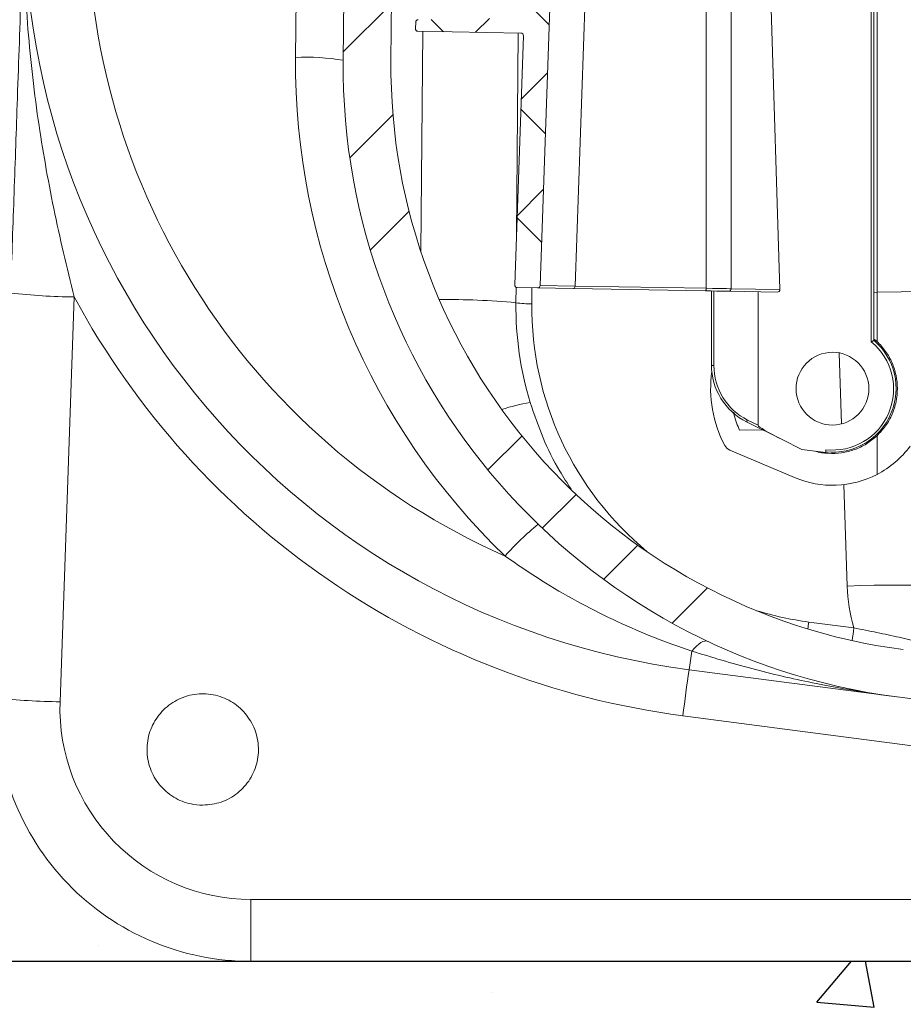
# Model space of a CAD drawing. Units: inches. Extents: x 601 to 799, y -304 to -151.
# Drawn here: x 679 to 686, y -231 to -224 of the extents above; entities that cross this region are included whole.
import ezdxf

# ---------------------------------------------------------------- set-up
doc = ezdxf.new("R2010")
doc.units = ezdxf.units.IN
doc.header["$MEASUREMENT"] = 0
doc.layers.add('HATCH', color=60, linetype='Continuous')

msp = doc.modelspace()

# ---------------------------------------------------------------- hatches: boundary and pattern name
at = {"linetype": 'Continuous', "lineweight": 0}
h = msp.add_hatch(dxfattribs=at)
h.set_pattern_fill('ANSI37', scale=0.1968503937, style=0)
h.set_pattern_definition([(44.99999999999999, (636.4918332102242, -379.4074369019515), (-0.4419417382398244, 0.4419417382398245), []), (135, (636.4918332102242, -379.4074369019515), (-0.4419417382398245, -0.4419417382398244), [])])
edge = h.paths.add_edge_path(flags=0)
edge.add_line((683.4361624848484, -205.7367103771534), (683.4361624848484, -205.9005477146469))
edge.add_arc((683.4755325635883, -205.9005477146469), 0.03937007874000001, 180, 269.0000000000657)
edge.add_line((683.4748454609728, -205.9399117971332), (683.5057355957359, -205.9404509864411))
edge.add_arc((683.5045331661585, -206.0093381307922), 0.06889763779500001, -2.0000000000158025, 89, ccw=False)
edge.add_line((683.5733888333741, -206.0117426236752), (682.959630683449, -223.5874764593906))
edge.add_arc((682.9396428669086, -223.5867784694566), 0.01999999999992, 271.00000000000665, 358.0000000000273, ccw=False)
edge.add_line((682.9399919150374, -223.6067754233596), (682.1274262877739, -223.6209588091419))
edge.add_arc((682.1277753359027, -223.640955763045), 0.01999999999992, 91.00000000000662, 178.0000000000273)
edge.add_line((682.1077875193624, -223.640257773111), (682.1060084528835, -223.6912035714064))
edge.add_arc((682.1259962694238, -223.6919015613404), 0.01999999999992, 178.0000000000273, 268.9999999999941)
edge.add_line((682.1256472212951, -223.7118985152434), (682.9344313280006, -223.7260158943389))
edge.add_arc((682.9340822798719, -223.746012848242), 0.01999999999992, -1.9999999999736247, 89.00000000000858, ccw=False)
edge.add_line((682.9540700964122, -223.746710838176), (682.8856916624418, -225.7048129924447))
edge.add_arc((682.905679478982, -225.7055109823787), 0.01999999999992, 178.0000000000273, 268.9999999999941)
edge.add_line((682.9053304308533, -225.7255079362817), (683.0653304308526, -225.7283007466702))
edge.add_arc((683.0656794789813, -225.7083037927672), 0.01999999999992, 268.9999999999941, 357.9999999999634)
edge.add_line((683.0856672955216, -225.7090017827012), (683.7732669987771, -206.0187225230157))
edge.add_arc((683.5045331661585, -206.0093381307922), 0.2688976377942001, 357.9999999999981, 420.6913175891676)
edge.add_line((683.6361624848475, -205.7748607074168), (683.6361624848475, -205.3075064192461))
edge.add_arc((683.3967924061084, -205.3075064192461), 0.2393700787392, 0, 59.60748519259613)
edge.add_line((683.5178947748481, -205.1010306316068), (683.5178947748481, -204.6652306710164))
edge.add_line((683.5178947748481, -204.6652306710165), (683.3178947748488, -204.6687216840021))
edge.add_line((683.3178947748488, -204.6687216840021), (683.3178947748488, -205.6766127036567))
edge.add_arc((683.3769498929588, -205.6766127036567), 0.05905511811000001, 180, 269.0000000000089)
edge.add_line((683.3759192390354, -205.7356588273863), (683.4361624848484, -205.7367103771534))
h = msp.add_hatch(dxfattribs=at)
h.set_pattern_fill('ANSI34', scale=0.1968503937, style=0)
h.set_pattern_definition([(44.99999999999999, (636.4918332102242, -379.4074369019515), (-2.651650429438947, 2.651650429438947), []), (44.99999999999999, (637.3757170684884, -379.4074369019515), (-2.651650429438947, 2.651650429438947), []), (44.99999999999999, (638.2596009267526, -379.4074369019515), (-2.651650429438947, 2.651650429438947), []), (44.99999999999999, (639.1434867535207, -379.4074369019515), (-2.651650429438947, 2.651650429438947), [])])
edge = h.paths.add_edge_path(flags=0)
edge.add_line((734.2428947746454, -209.1686179148792), (734.2428947746454, -205.0812216840004))
edge.add_line((734.2428947746454, -205.0812216840004), (733.8678947746469, -205.0812216840004))
edge.add_line((733.867894774647, -205.0812216840004), (733.867894774647, -209.1686179148792))
edge.add_arc((734.7428947746434, -209.1686179148792), 0.8749999999965001, 180, 250.0000000000015)
edge.add_line((734.4436271492347, -209.9908489580636), (736.5823178900689, -210.769268728028))
edge.add_arc((736.5395653721533, -210.8867303056257), 0.1249999999995, 2.000000000000284, 69.99999999999898, ccw=False)
edge.add_line((736.6644892255302, -210.882367868538), (736.7045754121868, -212.0302860627839))
edge.add_arc((736.57965155881, -212.0346484998717), 0.1249999999995, -88.00000000000477, 2.0000000000005116, ccw=False)
edge.add_line((736.5840139958977, -212.1595723532486), (735.2001663389487, -212.2078973782886))
edge.add_arc((735.2263409614754, -212.9574404985499), 0.7499999999970002, 91.99999999999949, 180.5000000000005)
edge.add_line((734.4763695191804, -212.9639854001736), (734.5366936544353, -219.8764466292548))
edge.add_arc((733.9117174525226, -219.8819007139413), 0.6249999999975001, -90.0000000000008, 0.4999999999994884, ccw=False)
edge.add_line((733.9117174525226, -220.5069007139388), (733.2514765891923, -220.5069007139388))
edge.add_arc((733.2514765891923, -221.2569007139357), 0.7499999999970002, 90, 176.9999999999999)
edge.add_line((732.5025044381294, -221.2176487467536), (732.0395454931584, -230.0514316565524))
edge.add_arc((731.4154020339394, -230.0187216839007), 0.6249999999975001, 270, 357.0000000000026, ccw=False)
edge.add_line((731.4154020339394, -230.6437216838982), (724.7910245698442, -230.6437216838982))
edge.add_arc((724.7910245698441, -230.0187216839007), 0.6249999999975001, 182.9999999999994, 270, ccw=False)
edge.add_line((724.166881110625, -230.0514316565524), (723.7039221656539, -221.2176487467537))
edge.add_arc((722.9549500145911, -221.2569007139357), 0.7499999999970002, 2.999999999998393, 90)
edge.add_line((722.9549500145911, -220.5069007139388), (721.6761205537099, -220.5069007139388))
edge.add_arc((721.6761205537099, -221.2569007139357), 0.7499999999970002, 90, 178.500000000002)
edge.add_line((720.9263775599812, -221.2372680027049), (720.7888204010601, -226.4903639671774))
edge.add_arc((720.6638632354387, -226.487091848639), 0.1249999999995, 318.65220733609175, 358.4999999999951, ccw=False)
edge.add_line((720.7577024027944, -226.5696703607947), (717.5234239286754, -230.2449848110654))
edge.add_arc((717.4295847613197, -230.1624062989097), 0.1249999999995, 277.4650293916935, 318.6522073360927, ccw=False)
edge.add_line((717.4458248909868, -230.2863468418659), (714.7588584412711, -230.6384243986817))
edge.add_arc((714.6776577929357, -230.0187216839007), 0.6249999999975001, 270, 277.46502939169653, ccw=False)
edge.add_line((714.6776577929357, -230.6437216838982), (701.808131756563, -230.6437216838982))
edge.add_arc((701.8081317565628, -230.0187216839007), 0.6249999999975001, 262.53497060830347, 270, ccw=False)
edge.add_line((701.7269311082276, -230.6384243986815), (701.6297843944546, -230.6256951077589))
edge.add_arc((701.6460245241217, -230.5017545648028), 0.1249999999995, 182.0000000000011, 262.5349706083078, ccw=False)
edge.add_line((701.5211006707448, -230.5061170018905), (701.1881177895098, -220.9707348759709))
edge.add_arc((699.8139554023641, -221.0187216839367), 1.374999999994501, 2.000000000000252, 137.2234917382798)
edge.add_line((698.8046938808096, -220.0849036175583), (692.292752536042, -227.1229467509301))
edge.add_arc((688.1639554024106, -223.3027819339276), 5.624999999977495, 274.071915084177, 317.2234917382798, ccw=False)
edge.add_line((688.5633783047625, -228.9135827987617), (685.9375436188221, -228.5695154357599))
edge.add_arc((686.5384284165034, -223.9837153463815), 4.6249999999815, 179.4999999999993, 262.53497060830387, ccw=False)
edge.add_line((681.91360452235, -223.9433551197017), (682.0094200303182, -212.9639854001736))
edge.add_arc((681.2594485880231, -212.9574404985499), 0.7499999999970002, 359.5000000000011, 448.0000000000014)
edge.add_line((681.2856232105498, -212.2078973782885), (679.9017755536006, -212.1595723532485))
edge.add_arc((679.9061379906884, -212.0346484998717), 0.1249999999995, 177.999999999998, 267.99999999999886, ccw=False)
edge.add_line((679.7812141373115, -212.0302860627838), (679.8213003239682, -210.882367868538))
edge.add_arc((679.946224177345, -210.8867303056259), 0.1249999999995, 109.9999999999994, 177.999999999998, ccw=False)
edge.add_line((679.9034716594296, -210.7692687280281), (682.6178947748517, -209.7812995108104))
edge.add_line((682.6178947748516, -209.7812995108103), (682.6178947748516, -205.0812216840004))
edge.add_line((682.6178947748516, -205.0812216840004), (682.2428947748531, -205.0812216840004))
edge.add_line((682.2428947748532, -205.0812216840004), (682.2428947748532, -209.5187216839827))
edge.add_line((682.2428947748532, -209.5187216839827), (679.7752141056831, -210.4168839952347))
edge.add_arc((679.946224177345, -210.8867303056259), 0.499999999998, 110, 178.0000000000014)
edge.add_line((679.4465287638375, -210.8692805572747), (679.4064425771808, -212.0171987515205))
edge.add_arc((679.9061379906884, -212.0346484998717), 0.499999999998, 177.9999999999988, 268.0000000000009)
edge.add_line((679.8886882423373, -212.5343439133792), (681.2725358992865, -212.5826689384192))
edge.add_arc((681.2594485880231, -212.9574404985499), 0.3749999999985001, -0.5000000000005116, 87.9999999999996, ccw=False)
edge.add_line((681.6344343091706, -212.9607129493617), (681.5386188012025, -223.9400826688897))
edge.add_arc((686.5384284165034, -223.9837153463815), 4.999999999980001, 179.5000000000002, 262.5349706083048)
edge.add_line((685.8888232298209, -228.9413370646286), (688.551607505004, -229.2902459920299))
edge.add_arc((688.1639554024106, -223.3027819339276), 5.999999999975995, 273.7043851456968, 317.2234917382805)
edge.add_line((692.5680056782842, -227.3776244053969), (699.0799470230518, -220.3395812720252))
edge.add_arc((699.8139554023641, -221.0187216839367), 0.9999999999960011, 1.9999999999989768, 137.2234917382792, ccw=False)
edge.add_line((700.8133462293791, -220.9838221872343), (701.146329110614, -230.5192043131539))
edge.add_arc((701.6460245241217, -230.5017545648028), 0.499999999998, 181.9999999999994, 262.5349706083045)
edge.add_line((701.5810640054534, -230.9975167366274), (701.6782107192264, -231.0102460275501))
edge.add_arc((701.8081317565628, -230.0187216839007), 0.9999999999960001, 262.5349706083046, 270.0000000000008)
edge.add_line((701.8081317565628, -231.0187216838967), (714.6776577929356, -231.0187216838967))
edge.add_arc((714.6776577929357, -230.0187216839007), 0.9999999999960001, 270.0000000000008, 277.465029391697)
edge.add_line((714.8075788302722, -231.0102460275501), (717.494545279988, -230.6581684707344))
edge.add_arc((717.4295847613197, -230.1624062989097), 0.499999999998, 277.4650293916972, 318.6522073360911)
edge.add_line((717.8049414307427, -230.4927203475327), (721.0392199048617, -226.817405897262))
edge.add_arc((720.6638632354387, -226.487091848639), 0.499999999998, 318.6522073360909, 358.5000000000011)
edge.add_line((721.1636918979244, -226.5001803227929), (721.3012490568456, -221.2470843583203))
edge.add_arc((721.6761205537099, -221.2569007139357), 0.3749999999985001, 89.9999999999992, 178.4999999999978, ccw=False)
edge.add_line((721.6761205537099, -220.8819007139373), (722.9549500145911, -220.8819007139373))
edge.add_arc((722.9549500145911, -221.2569007139357), 0.3749999999985001, 2.9999999999957936, 89.9999999999992, ccw=False)
edge.add_line((723.3294360901226, -221.2372747303448), (723.7923950350937, -230.0710576401435))
edge.add_arc((724.7910245698441, -230.0187216839007), 0.9999999999960001, 183.0000000000018, 270.0000000000008)
edge.add_line((724.7910245698441, -231.0187216838967), (731.4154020339392, -231.0187216838967))
edge.add_arc((731.4154020339394, -230.0187216839007), 0.9999999999960001, 270.0000000000008, 356.9999999999999)
edge.add_line((732.4140315686899, -230.0710576401434), (732.876990513661, -221.2372747303446))
edge.add_arc((733.2514765891923, -221.2569007139357), 0.3749999999985001, 89.9999999999992, 176.999999999999, ccw=False)
edge.add_line((733.2514765891923, -220.8819007139373), (733.9117174525226, -220.8819007139373))
edge.add_arc((733.9117174525226, -219.8819007139413), 0.9999999999960001, 270.0000000000008, 360.4999999999997)
edge.add_line((734.9116793755828, -219.8731741784429), (734.8513552403278, -212.9607129493617))
edge.add_arc((735.2263409614754, -212.9574404985499), 0.3749999999985001, 91.99999999999699, 180.4999999999997, ccw=False)
edge.add_line((735.2132536502121, -212.5826689384191), (736.5971013071612, -212.5343439133791))
edge.add_arc((736.57965155881, -212.0346484998717), 0.499999999998, 272.0000000000007, 362.0000000000019)
edge.add_line((737.0793469723176, -212.0171987515205), (737.0392607856609, -210.8692805572746))
edge.add_arc((736.5395653721533, -210.8867303056257), 0.499999999998, 2.00000000000118, 70.00000000000063)
edge.add_line((736.7105754438155, -210.4168839952347), (734.5718847029813, -209.6384642252703))
edge.add_arc((734.7428947746434, -209.1686179148792), 0.499999999998, 180, 250.0000000000015, ccw=False)
at = {"layer": 'HATCH'}
h = msp.add_hatch(dxfattribs=at)
h.set_pattern_fill('AR-SAND')
h.set_pattern_definition([(37.50000000000001, (197.9999999999998, 0), (-0.06299335810960816, 1.926823769013159), [0, -1.52, 0, -1.7, 0, -1.625]), (7.499999999999999, (197.9999999999998, 0), (1.769776705267727, 2.82214606522974), [0, -0.82, 0, -1.37, 0, -0.525]), (327.5, (196.7699999999998, 0), (3.114141861751495, 0.005659053536964942), [0, -0.5, 0, -1.8, 0, -2.35]), (317.5, (196.7699999999998, 0), (3.006126604572294, 0.8776755649342494), [0, -0.25, 0, -1.18, 0, -1.35])])
edge = h.paths.add_edge_path()
edge.add_spline(control_points=[(678.9262305634733, -225.768655916209), (678.930577038297, -225.6442089786707), (678.9392725567394, -225.3952415546464), (678.9522480818713, -225.0235563306909), (678.9651532757952, -224.6541266572448), (678.9788284620939, -224.2624624213491), (678.9931583787971, -223.8518653350392), (679.0132302299047, -223.2785341357662), (679.027830797545, -222.8539107458632), (679.0379155686787, -222.5704262853601), (679.0379326904512, -222.5699450024546)], knot_values=[0, 0, 0, 0, 0.1112100784076942, 0.2224858826933949, 0.3362213751300293, 0.4499840223147878, 0.587055259325072, 0.724150013335209, 0.9991240758452096, 0.9995917042549136, 0.9995917042549136, 0.9995917042549136, 0.9995917042549136], degree=3, periodic=0)
edge.add_line((679.0379326904512, -222.5699450024546), (679.3651014402643, -213.2010573382305))
edge.add_line((679.3651014402643, -213.2010573382305), (679.3698041059387, -213.0664001204693))
edge.add_line((679.3698041059387, -213.0664001204693), (679.3744246392286, -212.9340939422154))
edge.add_line((679.3744246392286, -212.9340939422154), (679.3789067207845, -212.8056931588461))
edge.add_line((679.3789067207845, -212.8056931588461), (679.3832034178153, -212.682707246257))
edge.add_line((679.3832034178153, -212.682707246257), (679.3872584109716, -212.566581441086))
edge.add_line((679.3872584109716, -212.566581441086), (679.3910247674623, -212.4586801675712))
edge.add_line((679.3910247674623, -212.4586801675712), (679.3944625944149, -212.3602716377286))
edge.add_line((679.3944625944149, -212.3602716377286), (679.3975273056778, -212.2725124515306))
edge.add_line((679.3975273056778, -212.2725124515306), (679.4001837016575, -212.1964338103978))
edge.add_line((679.4001837016575, -212.1964338103978), (679.4024012760399, -212.132929784002))
edge.add_line((679.4024012760399, -212.132929784002), (679.4041542157898, -212.0827468970525))
edge.add_line((679.4041542157898, -212.0827468970525), (679.4465298329295, -210.8692805517909))
edge.add_line((679.4465298329295, -210.8692805517909), (679.4467879632809, -210.8618404210732))
edge.add_line((679.4467879632809, -210.8618404210732), (679.4475647009747, -210.8396227310674))
edge.add_line((679.4475647009747, -210.8396227310674), (679.4488459661734, -210.8029342315629))
edge.add_line((679.4488459661734, -210.8029342315629), (679.4528469866199, -210.6883634417615))
edge.add_line((679.4528469866199, -210.6883634417615), (679.4555104225184, -210.6120628598593))
edge.add_line((679.4555104225184, -210.6120628598593), (679.4585704405021, -210.5244329221681))
edge.add_line((679.4585704405021, -210.5244329221681), (679.4619848010591, -210.4266834038793))
edge.add_line((679.4619848010591, -210.4266834038793), (679.4657042247586, -210.3201637373207))
edge.add_line((679.4657042247586, -210.3201637373207), (679.46967943217, -210.2063444542546))
edge.add_line((679.46967943217, -210.2063444542546), (679.4738541039438, -210.0867968361126))
edge.add_line((679.4738541039438, -210.0867968361126), (679.4781719207307, -209.9631712625796))
edge.add_line((679.4781719207307, -209.9631712625796), (679.482571869902, -209.83717439144))
edge.add_line((679.482571869902, -209.83717439144), (679.6584642379777, -204.8002217721))
edge.add_line((679.6584642379777, -204.8002217721), (679.0928959448065, -204.8002217721))
edge.add_line((679.0928959448065, -204.8002217721), (678.992893900039, -204.7002214873123))
edge.add_line((678.992893900039, -204.7002214873123), (678.992893900039, -204.542221659207))
edge.add_line((678.992893900039, -204.542221659207), (678.992893900039, -204.2826228267413))
edge.add_line((678.992893900039, -204.2826228267413), (668.7157019839635, -204.2826228267413))
edge.add_line((668.7157019839635, -204.2826228267413), (668.8192506082185, -204.6057812884231))
edge.add_line((668.8192506082185, -204.6057812884231), (668.8960183570143, -204.9152702542081))
edge.add_line((668.8960183570143, -204.9152702542081), (668.9486822013009, -205.2115317197015))
edge.add_line((668.9486822013009, -205.2115317197015), (668.9799191120278, -205.4950076805083))
edge.add_line((668.9799191120278, -205.4950076805083), (668.9924060601445, -205.7661401322339))
edge.add_line((668.9924060601445, -205.7661401322339), (668.9888200166007, -206.0253710704835))
edge.add_line((668.9888200166006, -206.0253710704835), (668.9718379523458, -206.2731424908623))
edge.add_line((668.9718379523458, -206.2731424908623), (668.9441368383299, -206.5098963889754))
edge.add_line((668.94413683833, -206.5098963889754), (668.9082825702947, -206.7363521910555))
edge.add_line((668.9082825702947, -206.7363521910555), (668.8663967431504, -206.9543390458435))
edge.add_line((668.8663967431503, -206.9543390458435), (668.8204898766002, -207.1659635327081))
edge.add_line((668.8204898766003, -207.1659635327081), (668.7725724903474, -207.3733322310174))
edge.add_line((668.7725724903473, -207.3733322310174), (668.7246551040942, -207.5785517201406))
edge.add_line((668.7246551040942, -207.5785517201406), (668.678748237544, -207.7837285794454))
edge.add_line((668.6787482375441, -207.7837285794454), (668.6368624103998, -207.9909693883003))
edge.add_line((668.6368624103998, -207.9909693883003), (668.6010081423642, -208.2023807260742))
edge.add_line((668.6010081423642, -208.2023807260742), (668.5729073726768, -208.4194874148563))
edge.add_line((668.5729073726768, -208.4194874148563), (668.5531277187222, -208.6414872476209))
edge.add_line((668.5531277187222, -208.6414872476209), (668.5419482174216, -208.8669962600632))
edge.add_line((668.5419482174216, -208.8669962600632), (668.5396479056961, -209.0946304878787))
edge.add_line((668.5396479056963, -209.0946304878787), (668.5465058204669, -209.3230059667624))
edge.add_line((668.5465058204668, -209.3230059667624), (668.5628009986549, -209.5507387324098))
edge.add_line((668.5628009986549, -209.5507387324098), (668.5888124771816, -209.7764448205162))
edge.add_line((668.5888124771816, -209.7764448205162), (668.6248192929679, -209.9987402667767))
edge.add_line((668.6248192929679, -209.9987402667767), (668.6706258778572, -210.2165948224371))
edge.add_line((668.6706258778572, -210.2165948224371), (668.7241382433821, -210.4303931009441))
edge.add_line((668.724138243382, -210.4303931009441), (668.7827877959974, -210.6408734312948))
edge.add_line((668.7827877959974, -210.6408734312948), (668.8440059421578, -210.8487741424861))
edge.add_line((668.8440059421578, -210.8487741424861), (668.9473784002892, -211.1967243861453))
edge.add_line((668.9473784002892, -211.1967243861453), (669.0173860064585, -211.464381851076))
edge.add_line((669.0173860064585, -211.464381851076), (669.0631925913478, -211.6693473756014))
edge.add_line((669.0631925913478, -211.6693473756014), (669.099244908351, -211.8751628620135))
edge.add_line((669.099244908351, -211.8751628620135), (669.1255748953969, -212.081256319611))
edge.add_line((669.125574895397, -212.081256319611), (669.1427345967085, -212.2867936937533))
edge.add_line((669.1427345967084, -212.2867936937533), (669.1512760565089, -212.4909409297996))
edge.add_line((669.151276056509, -212.4909409297996), (669.1517513190217, -212.6928639731094))
edge.add_line((669.1517513190217, -212.6928639731094), (669.14471242847, -212.8917287690417))
edge.add_line((669.14471242847, -212.8917287690417), (669.1307114290772, -213.086701262956))
edge.add_line((669.1307114290773, -213.086701262956), (669.1103003650666, -213.2769474002114))
edge.add_line((669.1103003650665, -213.2769474002114), (669.0841833574736, -213.4617708700381))
edge.add_line((669.0841833574736, -213.4617708700381), (669.0536728345849, -213.6410263371489))
edge.add_line((669.0536728345849, -213.6410263371489), (669.0202333014988, -213.8147062101276))
edge.add_line((669.0202333014988, -213.8147062101276), (668.9853292633139, -213.9828028975578))
edge.add_line((668.9853292633138, -213.9828028975578), (668.950425225129, -214.1453088080225))
edge.add_line((668.9504252251292, -214.1453088080225), (668.916985692043, -214.3022163501071))
edge.add_line((668.916985692043, -214.3022163501071), (668.8864751691541, -214.4535179323937))
edge.add_line((668.886475169154, -214.4535179323937), (668.8603581615612, -214.5992059634667))
edge.add_line((668.8603581615612, -214.5992059634667), (668.8399424143316, -214.7397064790092))
edge.add_line((668.8399424143317, -214.7397064790092), (668.8259086324075, -214.8771800231042))
edge.add_line((668.8259086324074, -214.8771800231042), (668.8187807606993, -215.0142207669343))
edge.add_line((668.8187807606994, -215.0142207669343), (668.8190827441178, -215.1534228816822))
edge.add_line((668.8190827441178, -215.1534228816822), (668.8273385275736, -215.2973805385304))
edge.add_line((668.8273385275736, -215.2973805385304), (668.8440720559774, -215.4486879086616))
edge.add_line((668.8440720559774, -215.4486879086616), (668.8698072742399, -215.6099391632583))
edge.add_line((668.8698072742397, -215.6099391632583), (668.9050681272715, -215.7837284735033))
edge.add_line((668.9050681272715, -215.7837284735033), (668.949872503345, -215.9720493813639))
edge.add_line((668.949872503345, -215.9720493813639), (669.0022140641784, -216.174492911947))
edge.add_line((669.0022140641784, -216.174492911947), (669.0595804148517, -216.3900494611441))
edge.add_line((669.0595804148518, -216.3900494611441), (669.1194591604451, -216.6177094248465))
edge.add_line((669.1194591604451, -216.6177094248465), (669.1793379060384, -216.8564631989462))
edge.add_line((669.1793379060384, -216.8564631989462), (669.2367042567118, -217.1053011793345))
edge.add_line((669.2367042567118, -217.1053011793345), (669.2890458175452, -217.3632137619031))
edge.add_line((669.2890458175452, -217.3632137619031), (669.3338501936187, -217.6291913425436))
edge.add_line((669.3338501936187, -217.6291913425436), (669.3690857615626, -217.9018049495022))
edge.add_line((669.3690857615625, -217.9018049495022), (669.3946439842098, -218.1779481404439))
edge.add_line((669.3946439842098, -218.1779481404439), (669.4108970959437, -218.4540951053886))
edge.add_line((669.4108970959437, -218.4540951053886), (669.4182173311478, -218.7267200343558))
edge.add_line((669.4182173311478, -218.7267200343558), (669.4169769242055, -218.9922971173655))
edge.add_line((669.4169769242055, -218.9922971173655), (669.4075481094999, -219.2473005444373))
edge.add_line((669.4075481094999, -219.2473005444373), (669.3903031214146, -219.4882045055909))
edge.add_line((669.3903031214147, -219.4882045055909), (669.3656141943329, -219.7114831908462))
edge.add_line((669.3656141943329, -219.7114831908462), (669.334086177933, -219.9149027334751))
edge.add_line((669.3340861779329, -219.9149027334751), (669.2972543830733, -220.1013970397593))
edge.add_line((669.2972543830733, -220.1013970397593), (669.2568867359072, -220.2751919592325))
edge.add_line((669.2568867359073, -220.2751919592325), (669.214751162588, -220.4405133414287))
edge.add_line((669.2147511625878, -220.4405133414287), (669.1726155892684, -220.6015870358814))
edge.add_line((669.1726155892684, -220.6015870358814), (669.1322479421023, -220.7626388921248))
edge.add_line((669.1322479421024, -220.7626388921248), (669.0954161472428, -220.9278947596925))
edge.add_line((669.0954161472428, -220.9278947596925), (669.0638881308429, -221.1015804881185))
edge.add_line((669.0638881308428, -221.1015804881185), (669.039155699, -221.2867755975223))
edge.add_line((669.039155699, -221.2867755975223), (669.0216061775873, -221.4819742903654))
edge.add_line((669.0216061775873, -221.4819742903654), (669.0113507724216, -221.6845244396957))
edge.add_line((669.0113507724216, -221.6845244396957), (669.0085006893198, -221.8917739185604))
edge.add_line((669.0085006893198, -221.8917739185604), (669.013167134099, -222.1010706000072))
edge.add_line((669.0131671340989, -222.1010706000072), (669.0254613125762, -222.3097623570835))
edge.add_line((669.0254613125762, -222.3097623570835), (669.0454944305685, -222.5151970628367))
edge.add_line((669.0454944305686, -222.5151970628367), (669.0733776938929, -222.7147225903144))
edge.add_line((669.0733776938928, -222.7147225903144), (669.1088720510987, -222.9065110349459))
edge.add_line((669.1088720510988, -222.9065110349459), (669.1503374216664, -223.0920313816882))
edge.add_line((669.1503374216663, -223.0920313816882), (669.1957834678085, -223.2735768378802))
edge.add_line((669.1957834678085, -223.2735768378802), (669.2432198517379, -223.453440610861))
edge.add_line((669.2432198517379, -223.453440610861), (669.3220062410711, -223.7531893658287))
edge.add_line((669.3220062410711, -223.7531893658287), (669.3775676523769, -224.0058739039241))
edge.add_line((669.3775676523769, -224.0058739039241), (669.4130620095829, -224.2019430174486))
edge.add_line((669.413062009583, -224.2019430174486), (669.441245702632, -224.4071722222776))
edge.add_line((669.4412457026319, -224.4071722222776), (669.4633818286987, -224.6207334148565))
edge.add_line((669.4633818286989, -224.6207334148565), (669.4813841719496, -224.8411742294524))
edge.add_line((669.4813841719495, -224.8411742294524), (669.4971665165509, -225.0670423003313))
edge.add_line((669.497166516551, -225.0670423003313), (669.5126426466694, -225.2968852617612))
edge.add_line((669.5126426466693, -225.2968852617612), (669.5297263464714, -225.5292507480075))
edge.add_line((669.5297263464715, -225.5292507480075), (669.5503314001237, -225.7626863933377))
edge.add_line((669.5503314001237, -225.7626863933377), (669.5763715917926, -225.9957398320186))
edge.add_line((669.5763715917926, -225.9957398320186), (669.6089696750437, -226.2270223989727))
edge.add_line((669.6089696750437, -226.2270223989727), (669.6460842810386, -226.4554002317471))
edge.add_line((669.6460842810386, -226.4554002317471), (669.6848830103376, -226.6798031685446))
edge.add_line((669.6848830103374, -226.6798031685446), (669.7469540183727, -227.0414393117301))
edge.add_line((669.7469540183727, -227.0414393117301), (669.7830599436672, -227.3184609851101))
edge.add_line((669.7830599436672, -227.3184609851101), (669.8002711717897, -227.5162627200324))
edge.add_line((669.8002711717897, -227.5162627200324), (669.8050045260194, -227.7047387499935))
edge.add_line((669.8050045260193, -227.7047387499935), (669.7953844990001, -227.8832393342253))
edge.add_line((669.7953844990002, -227.8832393342253), (669.773363151709, -228.0527964160757))
edge.add_line((669.773363151709, -228.0527964160757), (669.7418494372057, -228.2148623599212))
edge.add_line((669.7418494372057, -228.2148623599212), (669.703752308551, -228.3708895301386))
edge.add_line((669.703752308551, -228.3708895301386), (669.6619807188044, -228.5223302911043))
edge.add_line((669.6619807188044, -228.5223302911043), (669.6194436210266, -228.6706370071954))
edge.add_line((669.6194436210264, -228.6706370071954), (669.5790499682772, -228.8172620427882))
edge.add_line((669.5790499682773, -228.8172620427882), (669.543708713617, -228.9636577622595))
edge.add_line((669.543708713617, -228.9636577622595), (669.5158177692713, -229.110892319734))
edge.add_line((669.5158177692713, -229.110892319734), (669.4957308841282, -229.2584970283292))
edge.add_line((669.4957308841281, -229.2584970283292), (669.4832907662417, -229.4056189909105))
edge.add_line((669.4832907662417, -229.4056189909105), (669.4783401236655, -229.5514053103433))
edge.add_line((669.4783401236655, -229.5514053103433), (669.4807216644533, -229.6950030894933))
edge.add_line((669.4807216644533, -229.6950030894933), (669.4902780966592, -229.8355594312257))
edge.add_line((669.4902780966593, -229.8355594312257), (669.5068521283366, -229.9722214384062))
edge.add_line((669.5068521283365, -229.9722214384062), (669.5302864675394, -230.1041362139002))
edge.add_line((669.5302864675396, -230.1041362139002), (669.5601707453302, -230.2306905635349))
edge.add_line((669.5601707453302, -230.2306905635349), (669.5950822848051, -230.3522301049847))
edge.add_line((669.5950822848051, -230.3522301049847), (669.6333453320699, -230.4693401588854))
edge.add_line((669.6333453320699, -230.4693401588854), (669.6732841332293, -230.5826060458731))
edge.add_line((669.6732841332292, -230.5826060458731), (669.7440229887814, -230.7774484531721))
edge.add_line((669.7440229887814, -230.7774484531721), (669.8240571481526, -231.0187216838991))
edge.add_line((669.8240571481526, -231.0187216838991), (680.81395540244, -231.0187216838967))
edge.add_arc((680.81395540244, -229.0187216839047), 1.999999999992011, 178.0000054221203, 270, ccw=False)
edge.add_line((678.8151737418045, -228.9489228796524), (678.9262305634734, -225.768655916209))
h.paths.add_polyline_path([(679.897718220761, -197.9489224655884, -0.02581536585478302), (680.3712450166759, -197.9533025137957, -0.3845094356565826), (681.7690623507409, -196.5090735166311), (681.7584277784545, -196.3369963263677), (681.7540908024458, -196.1965259627625), (681.7513899867679, -196.0236261379465), (681.8964989706674, -196.018722256767), (682.7428943130326, -196.018722256767), (682.9928959049919, -196.018722256767), (682.9935811237428, -195.9793515115813), (683.4367838971581, -195.9793515115813), (683.5192260381125, -195.9793515115813), (683.7116711486458, -196.0187216840234, 0.4145958786454709), (684.0866739895697, -195.6432354155228), (684.0866739895697, -191.8887226285823), (668.7070547307476, -191.8887226285823), (668.6980329585949, -192.1806586902458), (668.6733734480438, -192.4302134119152), (668.6366849079557, -192.6441362446262), (668.5915760471917, -192.8291766394145), (668.5416555746128, -192.9920840473155), (668.4905321990802, -193.1396079193651), (668.4418146294549, -193.2784977065989), (668.3991115745985, -193.4155028600525), (668.3654328589103, -193.5561122547421), (668.341392768946, -193.7007724616064), (668.3270067067997, -193.8486694755647), (668.3222900745659, -193.9989892915363), (668.3272582743384, -194.1509179044403), (668.3419267082118, -194.3036413091961), (668.36631077828, -194.4563455007229), (668.4004258866371, -194.60821647394), (668.4438787666795, -194.7592546833013), (668.4946414770093, -194.9127184213996), (668.5969792195453, -195.2069554685519), (668.6664224887652, -195.4283903293936), (668.7220584192867, -195.6322837037163), (668.7728211296162, -195.8589663674142), (668.8162740096586, -196.1125110726146), (668.8490504308998, -196.3973718301613), (668.8640636911571, -196.7195276857612), (668.8532970698291, -197.0853389438375), (668.8087338463149, -197.5011659088131), (668.7223573000138, -197.9733688851111), (668.5861507103248, -198.5083081771545), (668.3920973566467, -199.1123440893664), (668.1321805183788, -199.7918369261699), (678.992893900039, -199.7918369261696), (678.992893900039, -199.7522246203474), (678.992893900039, -199.6307214906291), (678.992893900039, -199.4952218292666), (678.992893900039, -199.3372214145015), (679.0928959448065, -199.2372217163737), (679.8527284471535, -199.2372217163737)])
h.paths.add_polyline_path([(713.3366742776201, -191.8887226285822), (703.1491152718785, -191.8887226285823), (703.1491152718785, -195.6438642730967, 0.4141021977728751), (703.5241152447682, -196.0187216840366), (704.242894823106, -196.018722256767), (704.4928946550857, -196.018722256767), (711.9928948944129, -196.018722256767), (712.2428947263925, -196.018722256767), (712.9616743047304, -196.0187216840366, 0.4143249357435994), (713.3366742776201, -195.6435790949796)])
h = msp.add_hatch(dxfattribs=at)
h.set_pattern_fill('EARTH', scale=5)
h.set_pattern_definition([(0, (-2.000000000000227, 0), (1.25, 1.25), [1.25, -1.25]), (0, (-2.000000000000227, 0.46875), (1.25, 1.25), [1.25, -1.25]), (0, (-2.000000000000227, 0.9375), (1.25, 1.25), [1.25, -1.25]), (90, (-1.843750000000227, 1.09375), (-1.25, 1.25), [1.25, -1.25]), (90, (-1.375000000000227, 1.09375), (-1.25, 1.25), [1.25, -1.25]), (90, (-0.9062500000002274, 1.09375), (-1.25, 1.25), [1.25, -1.25])])
h.paths.add_polyline_path([(669.4771704859481, -235.0093799112907), (669.8257109944016, -234.505956684017), (669.8257109944016, -233.8237036072635), (669.4081729680142, -233.1414512250785), (669.4081729680142, -232.3833922509081), (669.8877806317639, -231.8148483675643), (669.8877806317639, -231.0187216838991), (669.4587876346945, -230.1638709213244), (669.4587876346945, -228.9506119142046), (669.9683141082292, -227.8156279954139), (669.4979830885054, -226.0153086041007), (669.4979830885054, -224.0975765802942), (668.9884566149703, -222.8060431794139), (668.9884566149703, -220.9665862439364), (669.4410457102053, -219.9370947735517), (669.4410457102053, -217.5539338069339), (668.7978726106849, -215.6223180539744), (668.7978726106849, -214.6591648181882), (669.1727859159428, -213.3362584540729), (669.1727859159428, -211.6574857667885), (668.5152259683728, -210.0498827323819), (668.5152259683728, -208.1354249043443), (669.0299190123214, -206.622702006686), (669.0299190123214, -205.1629976040713), (668.7157019839635, -204.2826228267413), (662.7051737484073, -204.2826228267413), (662.7051737484073, -238.5521905505549, 0.4142135623730951), (668.7051737484073, -244.5521905505549), (747.7806158013218, -244.5521905505549, 0.4142135623730951), (753.7806158013218, -238.5521905505549), (753.7806158013218, -204.7652216838992), (747.7700875655349, -204.7652216838992), (747.4558705371771, -205.1629976040713), (747.4558705371771, -206.622702006686), (747.9705635811258, -208.1354249043443), (747.9705635811258, -210.0498827323819), (747.3130036335558, -211.6574857667885), (747.3130036335558, -213.3362584540729), (747.6879169388137, -214.6591648181882), (747.6879169388137, -215.6223180539745), (747.0447438392932, -217.5539338069339), (747.0447438392932, -219.9370947735517), (747.4973329345282, -220.9665862439364), (747.4973329345282, -222.8060431794139), (746.9878064609932, -224.0975765802942), (746.9878064609932, -226.0153086041007), (746.5174754412694, -227.815627995414), (747.027001914804, -228.9506119142046), (747.027001914804, -230.1638709213244), (746.5980089177347, -231.0187216838991), (746.5980089177347, -231.8148483675643), (747.0776165814843, -232.3833922509081), (747.0776165814843, -233.1414512250785), (746.660078555097, -233.8237036072635), (746.660078555097, -234.505956684017), (747.0086190635504, -235.0093799112907), (747.0086190635504, -235.6806928400684), (746.6607998553143, -236.038233073251), (746.6607998553143, -236.5149536156841), (747.120886351094, -237.0187216838992), (669.3649031986353, -237.0187216838991), (669.8249896941843, -236.5149536156841), (669.8249896941843, -236.038233073251), (669.4771704859481, -235.6806928400684)])
h = msp.add_hatch(dxfattribs=at)
h.set_pattern_fill('AR-CONC', scale=0.75)
h.set_pattern_definition([(49.99999999999999, (197.9999999999998, 0), (5.379451369505651, -0.4706410123694633), [0.5625, -6.1875]), (355, (197.9999999999998, 0), (-1.0406350020975, 5.641441002750089), [0.45, -4.949999999999999]), (100.45144446, (198.4482876074998, -0.03922008), (4.33881635045334, 5.170799932264721), [0.4780514399999999, -5.258565839999997]), (46.18420000000002, (197.9999999999998, 1.5), (8.004309980036792, -1.241394605948074), [0.8437499999999998, -9.281249999999996]), (96.63563549, (198.6670255874998, 1.3965501975), (7.009964592556713, 7.305889505809128), [0.7170775650000001, -7.887853199999999]), (351.1841639899999, (197.9999999999998, 1.5), (7.009964587910798, 7.305889502024926), [0.675, -7.4250000075]), (21, (198.7499999999998, 1.125), (4.476802890888463, -3.019641679990041), [0.5625, -6.1875]), (326.0000000000001, (198.7499999999998, 1.125), (1.824864989411863, 5.438625337851398), [0.45, -4.949999999999999]), (71.45144474, (199.1230669049998, 0.873363195), (6.301667825474784, 2.418983646047653), [0.4780514250000001, -5.258565839999999]), (37.50000000000001, (197.9999999999998, 0), (0.09119891487968002, 2.496703903734836), [0, -4.89, 0, -5.025, 0, -4.96875]), (7.499999999999999, (197.9999999999998, 0), (1.973021530816115, 2.958087839117702), [0, -2.865, 0, -4.7775, 0, -1.89375]), (327.5, (196.3274999999998, 0), (4.003668271293067, -0.1691615380078482), [0, -1.875, 0, -5.85, 0, -7.762499999999999]), (317.5, (195.5774999999998, 0), (4.373896270067897, 0.750787367492383), [0, -2.4375, 0, -3.885, 0, -5.512499999999999])])
h.paths.add_polyline_path([(669.3649031986353, -237.0187216838991), (669.9875648659615, -237.0187216838991), (669.5025830196369, -235.1881957717273), (670.2890395048041, -233.9213863277897), (669.5799210176981, -232.8277764636377), (669.9354498948289, -231.5751611232854), (669.9354498948289, -231.0187216838991), (746.6695077505796, -231.0089343374142), (746.4727293048138, -231.58802244765), (747.0544315278772, -232.674709486134), (746.4464863420487, -234.3000831165776), (746.9695900226625, -235.1119373851093), (746.7005337444415, -236.1680572589032), (746.6031032886706, -236.3838281178815), (747.120886351094, -237.0187216838992)])

# ---------------------------------------------------------------- linework, layer by layer
at = {"color": 7, "linetype": 'Continuous', "lineweight": 15}
for p, q in [((684.1015094448559, -204.4710287216343), (683.3597108675127, -225.7133456218251)), ((683.7732661967513, -206.0187225758699), (683.0856679532809, -225.7090019920031)), ((684.3904112807694, -212.2628623363429), (684.3904112807694, -225.731336133997)), ((685.6863922561481, -212.3897163909136), (685.6863922561481, -226.1514843470741)), ((685.706045362447, -226.1389967046657), (685.706045362447, -212.3863127368995)), ((681.6344333047399, -212.9607130480425), (681.538617664944, -223.9400828000489)), ((682.0094192662019, -212.9639854369062), (681.913603626406, -223.9433551889127)), ((684.5856282256058, -225.734491190883), (684.5856282256058, -213.2236455039566)), ((684.5856282256058, -213.2236455039566), (684.9680624210251, -225.7411662071058)), ((681.164316922233, -223.917196024439), (681.257030304533, -213.2933087258675)), ((685.7310441136592, -220.9196936918538), (685.7310441136592, -225.7626121460271)), ((682.1060092970519, -223.6912040751182), (682.1077880498369, -223.6402573569926)), ((682.1256483235135, -223.7118990893809), (682.9344317270419, -223.7260164729623)), ((682.9540707535035, -223.7467103139052), (682.8856920234207, -225.7048132403919)), ((682.8993658921256, -225.3132318439752), (682.9132204520765, -223.7256457039122)), ((683.3597014809544, -225.7136448183687), (683.08567264656, -225.7088611936297)), ((682.8947312789984, -225.8444101344228), (682.8957919600787, -225.7228952715067)), ((683.0653296282311, -225.7283007557287), (682.9053310498822, -225.7255082546546)), ((683.0653296282311, -225.7283007557287), (683.3461824904604, -225.7332028857655)), ((683.3461824904604, -225.7332028857655), (684.3848849446101, -225.7513341963111)), ((684.3904112807694, -225.731336133997), (683.3597108675127, -225.7133456218251)), ((684.4311583300558, -225.7521414403191), (684.4311583300558, -226.3335413372688)), ((684.5655832305007, -225.7544880798771), (684.9479493733729, -225.7611619227803)), ((684.9680624210251, -225.7411662071058), (684.5856282256058, -225.734491190883)), ((684.7974781516299, -225.7585360331148), (684.7974781516299, -226.807527328407)), ((685.7310441136592, -225.7626121460271), (685.706045362447, -225.7630486209849)), ((685.7310441136592, -225.7626121460271), (686.4223805539456, -225.7505445520998)), ((685.7310441136592, -226.1479937207314), (685.7310441136592, -225.7626121460271)), ((679.4259263376097, -225.799193910098), (679.3148692738841, -228.9794607447047)), ((685.7107175218072, -226.1324155540251), (685.7310441136592, -226.1479937207314)), ((684.7072193543075, -226.7805890796), (684.9849183329708, -226.919696699283)), ((684.7974781516299, -226.807527328407), (684.7147825736032, -226.7661021002882)), ((684.8323304423465, -226.8432596089577), (684.6521296440421, -226.8464052792854)), ((684.9849183329708, -226.919696699283), (685.1395736130459, -226.9971686576533)), ((685.7310441136592, -227.1931553002648), (685.7310441136592, -226.8894496886992)), ((684.5743127296568, -227.0018279104959), (685.0842445455456, -227.2181998109484)), ((685.1395736130459, -226.9971686576533), (685.3297593626697, -227.0199158082096)), ((685.3297593626697, -227.0199158082096), (685.3297640559489, -226.9993404725644)), ((685.5495550102374, -228.3991567284286), (685.1948275880803, -228.3526768387018)), ((685.888822770986, -228.9413372384442), (684.254794287429, -228.7272274985257)), ((685.888822770986, -228.9413372384442), (688.5516086502456, -229.2902461678171)), ((695.2154572155384, -230.5318097451637), (684.2060757035638, -229.0892330232723)), ((680.8139542496539, -230.5318097451637), (695.2154572155384, -230.5318097451637)), ((680.8139542496539, -231.0187210269878), (680.8139542496539, -230.5318097451637)), ((695.2154572155384, -231.0187210269878), (680.8139542496539, -231.0187210269878))]:
    msp.add_line(p, q, dxfattribs=at)
at = {"color": 8, "linetype": 'Continuous', "lineweight": 15}
for p, q in [((682.1631358904536, -223.7125526284979), (682.14807515777, -225.4381669340472)), ((683.0197250350594, -225.8520496195041), (683.0208115291748, -225.727524018035)), ((684.4497624884723, -226.3369369247093), (684.4497624884723, -225.7524664498978)), ((685.4337765077211, -226.2385153416842), (685.4532536160532, -226.796296311482)), ((685.4699124102759, -227.2733493605225), (685.4977435554348, -228.0702963141201))]:
    msp.add_line(p, q, dxfattribs=at)
at = {"color": 7, "linetype": 'Continuous', "lineweight": 30, "ltscale": 5}
msp.add_line((695.2154570872842, -231.0187216838991), (669.8185166297897, -231.0187216838991), dxfattribs=at)
at = {"color": 7, "linetype": 'Continuous', "lineweight": 15, "flags": 128}
for points in [[(684.3848849446101, -225.7513341963111), (684.4289243291965, -225.7521027207663), (684.4690987984309, -225.7528031926744), (684.5039722089034, -225.7534121456397), (684.5323078815672, -225.7539072865865), (684.5530897214935, -225.7542698423982), (684.5655832305007, -225.7544880798771)], [(684.5856282256058, -225.734491190883), (684.5721327015074, -225.734272953404), (684.549677707576, -225.7339103975924), (684.5190681411806, -225.7334152566456), (684.4813904964361, -225.7328063036803), (684.4379893978095, -225.7321058317722), (684.3904112807694, -225.731336133997)], [(686.2472860433196, -228.0834163758893), (686.2394787735099, -228.0781024106101), (686.2166084243769, -228.0734290779302), (686.1791372839135, -228.0694902434319), (686.1278280099762, -228.0663656928604), (686.0637201638891, -228.0641187854835), (685.9881184772465, -228.0627952807728), (685.9025576523194, -228.0624233384028), (685.808774202381, -228.0630076516528), (685.7086759453915, -228.0645388339644), (685.6042903779297, -228.0669852057038), (685.4977435554348, -228.0702963141201)], [(684.4028203107525, -228.5046862826752), (684.3914954282453, -228.5015992783365), (684.3785490178034, -228.5022481241742), (684.3641171845212, -228.5066222603106), (684.3483594998887, -228.5146771005936), (684.3314496152332, -228.5263222994006), (684.3135705684402, -228.5414311381952), (684.294917130593, -228.5598405255283), (684.2756934593333, -228.5813474770781)]]:
    msp.add_lwpolyline(points, dxfattribs=at)
at = {"color": 7, "linetype": 'Continuous', "lineweight": 15}
for centre, radius, start, end in [((685.0343215305758, -222.7780816828882), 5.999999999976009, 177.9999999999996, 262.5349706082912), ((685.0334082813096, -222.8042337201844), 5.499999999978034, 177.9999999999996, 246.1494484980753), ((682.1259962694238, -223.6919015613404), 0.0199999999999222, 178.0000000000355, 268.9999999999917), ((682.1277753359027, -223.640955763045), 0.0199999999999222, 91.00000000000828, 178.0000000000355), ((682.9340822798719, -223.746012848242), 0.01999999999994229, 358.0000000000224, 88.99999999999172), ((686.539113353453, -223.9641013184093), 5.374999999978506, 179.4999999999987, 226.0613987753365), ((681.241852986452, -225.7213216699902), 1.805791013985293, 80.54107249004282, 92.4608913137424), ((686.5384284165034, -223.9837153463815), 4.999999999980003, 179.4999999999987, 262.5349706082912), ((686.5384284165034, -223.9837153463815), 4.624999999981503, 179.4999999999987, 262.5349706082912), ((682.905679478982, -225.7055109823787), 0.01999999999994229, 178.0000000000355, 268.9999999999917), ((683.0656794789813, -225.7083037927672), 0.01999999999992298, 269.0000000000243, 357.9999999999637), ((679.4801451977061, -220.808455038947), 4.991033376446995, 263.6280760295149, 269.3775691880788), ((684.3670222195846, -225.7356353319855), 0.02378090171651977, 318.6890005108042, 10.41540797002495), ((684.5657699641963, -225.734630209825), 0.01985874800879557, 269.4612343982832, 0.4010959658481441), ((685.0343215305758, -222.7682653272728), 6.374999999974501, 208.3879916886576, 262.5349706082912), ((685.5196304998736, -225.8673168230181), 2.624999999989504, 179.4999999999987, 196.8632440962936), ((682.9937928460066, -225.2499751823252), 0.6026326462558372, 260.5387023631496, 272.4662850988026), ((685.3810443748406, -226.5187216839147), 0.4999999999980203, 264.1129247547963, 49.45839812650605), ((685.3813934229694, -226.5221253033776), 0.4799999999980941, 263.8253568918174, 50.54910529085689), ((685.3810443748408, -226.5187216839147), 0.9566625347525173, 171.9550454230514, 207.8863630865096), ((684.4454902140012, -226.307681223625), 0.029566000322937, 241.00442563902, 278.3083017467237), ((684.9311586034751, -226.3335414546996), 0.4999999999979985, 180, 243.3923030255913), ((684.9297634740002, -226.3369373003203), 0.4799999999980938, 180, 243.3923030255913), ((684.4659391579288, -226.645406138932), 0.2765692691031778, 330.7392383723042, 334.125327728253), ((684.6050689983437, -226.9293430613246), 0.07874015747999635, 207.8863630865096, 247.0076902141761), ((685.3810443748408, -226.5187216839147), 0.7598425196820137, 297.4272359257351, 323.3560689120538), ((685.3810443748408, -226.5187216839147), 0.7598425196820137, 247.0076902141761, 297.4272359257351), ((684.7051435259592, -229.5394621547586), 2.54956752154886, 129.9214356276364, 138.0327487478957), ((686.8719053477397, -228.022310049731), 1.374999999994497, 182.0000000000002, 195.9066328633755), ((679.9491843636077, -228.0359569669495), 4.360748991163589, 350.8789366014327, 352.8153125835382), ((710.6333658761362, -232.4615279717475), 26.64158477052092, 171.9424260803126, 172.7279852254956), ((680.81395540244, -229.0187216839047), 1.999999999992001, 177.9999999999996, 270), ((679.3690881339805, -223.9887218735536), 4.991033376447196, 263.6280760295149, 269.3775691880788), ((680.81395540244, -229.0318101580585), 1.499999999994005, 177.9999999999996, 270)]:
    msp.add_arc(centre, radius, start, end, dxfattribs=at)
at = {"color": 8, "linetype": 'Continuous', "lineweight": 15}
for centre, radius, start, end in [((682.367072541451, -231.4060875150983), 5.586651862254143, 84.58034067289431, 90.75402881277142), ((685.5196304998736, -225.873865780783), 2.499999999990012, 179.4999999999987, 230.4285935758213), ((683.257104748205, -228.1635334623256), 1.554898460054756, 99.23731776390801, 107.765276611593), ((685.5196304998736, -225.873865780783), 2.499999999990019, 252.9217505794512, 262.5349706082912), ((669.213694197451, -226.2545839325089), 16.11826970527878, 352.3256858604234, 352.5206637387583), ((675.6426545862936, -227.1105951876521), 9.990348685321653, 352.0126780554866, 352.5893087706843)]:
    msp.add_arc(centre, radius, start, end, dxfattribs=at)
at = {"color": 7, "linetype": 'Continuous', "lineweight": 15}
for centre, major_axis, ratio, start_param, end_param in [((683.3465317468803, -225.7132060873386), (0.0003490481287465855, 0.01999695390304771), 0.6588116033313552, 3.141592653589844, 4.701952039102691), ((683.3738534494734, -225.7136829894313), (0.0009194133624281081, 0.0199829282523149), 0.7071195091532668, 1.586452066760222, 1.601406038571244), ((684.9476893630361, -225.7411543974889), (0.01788821060817384, -0.01012348978183041), 0.9649430727189977, 5.225038380416004, 6.813022818684319), ((685.0269172669665, -226.918366169157), (0.2292758433869298, -0.1115895105486508), 0.07760133186687639, 3.179343602294202, 4.566049154742328)]:
    msp.add_ellipse(centre, major_axis=major_axis, ratio=ratio, start_param=start_param, end_param=end_param, dxfattribs=at)
msp.add_ellipse((685.3811327899617, -226.5195838327191), major_axis=(-0.029172413879255, 0.2844644834907342), ratio=0.9999954071806605, dxfattribs=at)
for points, knots in [([(678.9262305634733, -225.768655916209), (678.930577038297, -225.6442089786707), (678.9392725567394, -225.3952415546464), (678.9522480818713, -225.0235563306909), (678.9651532757952, -224.6541266572448), (678.9788284620939, -224.2624624213491), (678.9931583787971, -223.8518653350392), (679.0132302299047, -223.2785341357662), (679.027845248025, -222.8534904874218), (679.0379454673546, -222.5695858498375), (679.0379775392288, -222.5686843492331)], [0, 0, 0, 0, 0.1112100784076942, 0.2224858826933949, 0.3362213751300293, 0.4499840223147878, 0.587055259325072, 0.724150013335209, 0.9991240758452096, 1, 1, 1, 1]), ([(679.0379775392288, -222.5686843492331), (679.0379422853209, -222.5696961407874), (679.0375769504711, -222.5801812965381), (679.0340180940872, -222.6874632417785), (679.0300906994872, -222.9200635358984), (679.0361118915099, -223.2695937595131), (679.0570125846955, -223.6490608301435), (679.0921225929334, -224.02869734992), (679.1544262940305, -224.5142792861999), (679.2388278011107, -224.9887586532968), (679.3397124188095, -225.4519206041807), (679.3971899531568, -225.6834425399259), (679.4259263376097, -225.799193910098)], [0, 0, 0, 0, 0.0009357081205135679, 0.009696706143647968, 0.0992110283100696, 0.2159102558095604, 0.3326098580356216, 0.4499606893782028, 0.5673115118791797, 0.7830076399139675, 0.8915128153364611, 1, 1, 1, 1]), ([(685.706045362447, -226.1389967046657), (685.7058495065801, -226.1394583796355), (685.7054580855408, -226.1403810443443), (685.7024631409072, -226.1427332364145), (685.6979843935075, -226.1455615461973), (685.6924543976835, -226.1485729333046), (685.6883848443324, -226.1505643074538), (685.6864540512469, -226.1514558143648), (685.6863922561481, -226.1514843470741)], [0, 0, 0, 0, 0.1930866406737088, 0.3858866968999233, 0.586127744050462, 0.8037155666204675, 0.9937179099838537, 1, 1, 1, 1]), ([(685.7310441136592, -226.1479937207314), (685.7548060422854, -226.1732400318149), (685.8023901688557, -226.2237966882599), (685.8523202891029, -226.3157297987968), (685.8838780235286, -226.4149359012696), (685.8943916335255, -226.5186900330017), (685.8838904032536, -226.622450497652), (685.8523382069761, -226.7216731286657), (685.8024044214568, -226.8136293395414), (685.7548073692789, -226.8642012222364), (685.7310441136592, -226.8894496886992)], [0, 0, 0, 0, 0.1247598103239515, 0.2498360591310296, 0.3751249005134328, 0.5004888995306128, 0.6257776778285086, 0.7508525373821986, 0.8756108924763807, 1, 1, 1, 1]), ([(683.3276675043471, -227.3075211257673), (683.2974320697606, -227.2611544987337), (683.2153495648146, -227.1352793808513), (683.1034025437472, -226.909149895684), (683.0394625593026, -226.7222229874477), (683.0075060828805, -226.6287990464253)], [0, 0, 0, 0, 0.2258301076226391, 0.6130786998554301, 0.9999999999999999, 0.9999999999999999, 0.9999999999999999, 0.9999999999999999]), ([(684.6521296440421, -226.8464052792854), (684.635195947108, -226.8074074709264), (684.6150633609609, -226.7610427143477), (684.6065880851239, -226.7117647553395), (684.6052414390323, -226.7039349251156)], [0, 0, 0, 0, 0.841108877448809, 0.9999999999999999, 0.9999999999999999, 0.9999999999999999, 0.9999999999999999]), ([(685.7310441136592, -226.8894496886992), (685.7042364808862, -226.9119141790025), (685.650710588685, -226.9567682657663), (685.5550248644148, -227.0014440635844), (685.4528155113921, -227.0275821111042), (685.3481332720506, -227.0295067000079), (685.2767800851144, -227.0226344438394), (685.2439989983696, -227.0097351487719), (685.2437151299938, -227.0096234471079)], [0, 0, 0, 0, 0.2010360322272202, 0.4014018350924156, 0.6010197936842109, 0.7999203617795647, 0.9982674069843596, 0.9999999999999999, 0.9999999999999999, 0.9999999999999999, 0.9999999999999999]), ([(684.2756934593333, -228.5813474770781), (684.1776474422239, -228.5470940305871), (683.9815428299918, -228.4785827433388), (683.6913718248736, -228.3530397803687), (683.4063757738983, -228.2103931877247), (683.1091163491708, -228.040525311838), (682.9150727494167, -227.9071415241503), (682.8094708239348, -227.834551730796)], [0, 0, 0, 0, 0.190400696623902, 0.3808258191511776, 0.5746776529365772, 0.768532129597055, 1, 1, 1, 1]), ([(685.549554664063, -228.3991570602861), (685.6110457312456, -228.4109361003029), (685.6713055524027, -228.4228935465441), (685.7896943919418, -228.4473997767894), (685.8478173343988, -228.4599507274638), (685.933546866498, -228.4793533717744), (685.9618751783595, -228.4859166133074), (686.0172378124437, -228.4990366335193), (686.0443896120057, -228.5056197688224), (686.1244585143328, -228.5254330697452), (686.1759878960954, -228.5387396077058), (686.276396100175, -228.5652582298403), (686.3253424661835, -228.5784884962837), (686.4211121193216, -228.6040120998458), (686.4680088175354, -228.6163154146294), (686.5609700400878, -228.6390847789295), (686.6070271520767, -228.6495337060366), (686.6759688656567, -228.6631167352848), (686.6989237826451, -228.667297993003), (686.7333451149658, -228.6729917678238), (686.7448176148555, -228.6747937475559), (686.7620282109403, -228.6773484708339), (686.7677650131988, -228.6781753037105), (686.779239046716, -228.679779035305), (686.7850332175716, -228.6805633676706), (686.7907046994045, -228.681306511102)], [0, 0, 0, 0, 0.1250000000000013, 0.1250000000000013, 0.2500000000000027, 0.2500000000000027, 0.3125000000000029, 0.3125000000000029, 0.3750000000000031, 0.3750000000000031, 0.5000000000000034, 0.5000000000000034, 0.6250000000000039, 0.6250000000000039, 0.7500000000000042, 0.7500000000000042, 0.8750000000000047, 0.8750000000000047, 0.9375000000000013, 0.9375000000000013, 0.9687499999999997, 0.9687499999999997, 0.9843749999999998, 0.9843749999999998, 1, 1, 1, 1]), ([(685.888822770986, -228.9413372384442), (685.8878848915155, -228.9412140883099), (685.6652595106374, -228.9119818186917), (685.283394636381, -228.8475078635106), (684.746733675972, -228.724549085579), (684.4328732663693, -228.6291319345328), (684.2756934593333, -228.5813474770781)], [0, 0, 0, 0, 0.001720782490958878, 0.4084638479266916, 0.7037614958977569, 1, 1, 1, 1]), ([(680.4352723308879, -229.7919049059439), (680.4844593972267, -229.7870686180441), (680.582833613232, -229.7773960340513), (680.7137465765067, -229.7020145159427), (680.8132837131867, -229.5910157584423), (680.8702470566774, -229.4523745115428), (680.8781691844588, -229.3028975948515), (680.8361290845039, -229.1591492803576), (680.7488793876965, -229.037446954548), (680.6262514842123, -228.9514924786828), (680.482108654678, -228.9109978471896), (680.3327340689118, -228.9204856857617), (680.1949240296049, -228.9788572152565), (680.0841854998012, -229.0795559207984), (680.0130061227393, -229.2112379896547), (679.9894168890497, -229.3590878266613), (680.016101422665, -229.5064033845167), (680.0901079269177, -229.6367765564972), (680.2029711056992, -229.7345490983458), (680.3248694744132, -229.7849776811598), (680.4045844036823, -229.7899793926312), (680.4352723308879, -229.7919049059439)], [0, 0, 0, 0, 0.05366985759587579, 0.107339806113619, 0.161000973866127, 0.2146865038747792, 0.2684124374255675, 0.3221240284686687, 0.3758224397248279, 0.4295267820594668, 0.4832192373473617, 0.536872956893638, 0.5905265880224861, 0.6442135019600357, 0.6978974053236565, 0.7515871137318666, 0.8053046836045432, 0.8590339557012618, 0.9127264025942575, 0.9664022056004352, 1, 1, 1, 1])]:
    msp.add_open_spline(points, degree=3, knots=knots, dxfattribs=at)

doc.saveas('drawing.dxf')
